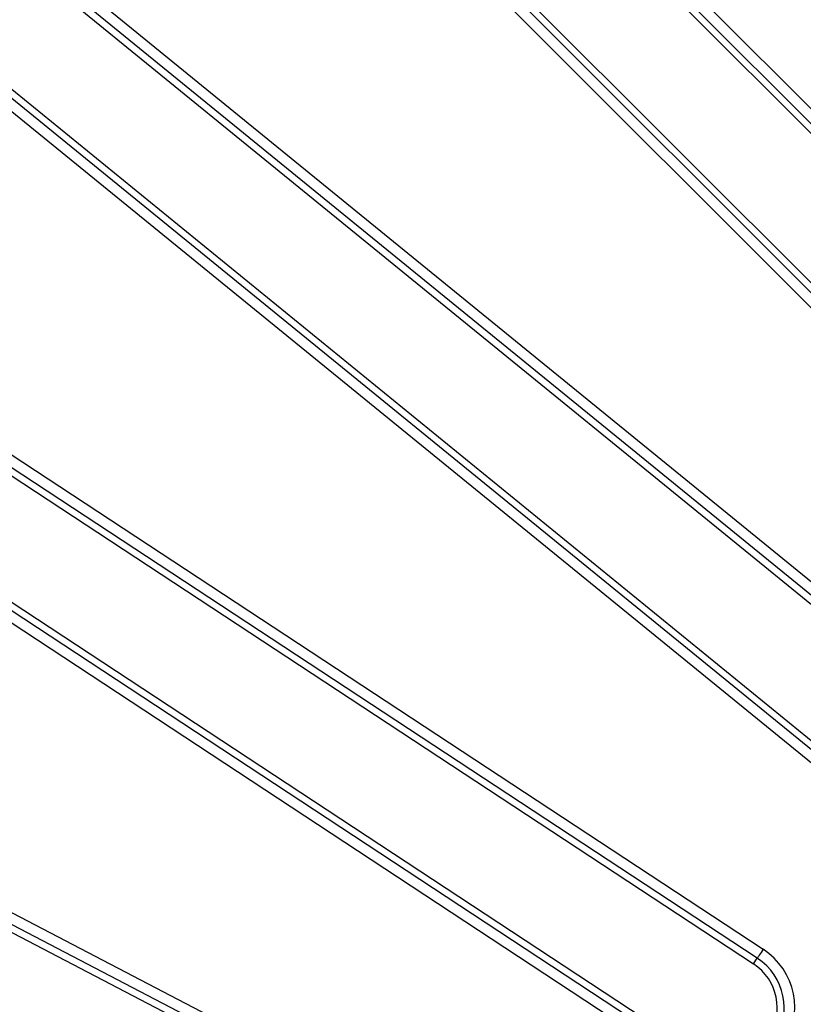
# Model space of a CAD drawing. Units: millimetres. Extents: x -27 to 1129, y -32 to 370.
# Drawn here: x 58 to 69, y 221 to 235 of the extents above; entities that cross this region are included whole.
import ezdxf

# ---------------------------------------------------------------- set-up
doc = ezdxf.new("R2010")
doc.units = ezdxf.units.MM

msp = doc.modelspace()

# ---------------------------------------------------------------- linework, layer by layer
at = {"color": 7, "linetype": 'Continuous', "lineweight": 25}
for p, q in [((52.012355, 250.792421), (74.346385, 228.45839)), ((51.837833, 250.617898), (74.171863, 228.283868)), ((74.240724, 228.352726), (51.906694, 250.686754)), ((50.721557, 249.501617), (73.055584, 227.167586)), ((73.124442, 227.236447), (50.790412, 249.570478)), ((72.94992, 227.061925), (50.61589, 249.395955)), ((49.630953, 242.896087), (71.304876, 225.240252)), ((71.210498, 225.124399), (49.536575, 242.780233)), ((49.475069, 242.704732), (71.148995, 225.048897)), ((48.47802, 241.480777), (70.151947, 223.824943)), ((48.539526, 241.556279), (70.213453, 223.900444)), ((70.057572, 223.709089), (48.383648, 241.364924)), ((49.549908, 234.263168), (68.60619, 221.729655)), ((49.414284, 234.056959), (68.470565, 221.523448)), ((68.524078, 221.604808), (49.467797, 234.138323)), ((48.600311, 232.81937), (67.656589, 220.285857)), ((48.546798, 232.73801), (67.603079, 220.204497)), ((67.520965, 220.079651), (48.464687, 232.613162)), ((49.463249, 226.716305), (66.27828, 217.962956)), ((66.209281, 217.83041), (49.394251, 226.583759)), ((49.349285, 226.497383), (66.164316, 217.744032)), ((68.470565, 221.523448), (68.524078, 221.604808))]:
    msp.add_line(p, q, dxfattribs=at)
at = {"color": 7, "linetype": 'Continuous', "lineweight": 25, "flags": 128}
msp.add_lwpolyline([(68.60619, 221.729655), (68.590994, 221.706548), (68.576316, 221.684233), (68.562663, 221.663476), (68.550504, 221.644988), (68.540255, 221.629403), (68.532265, 221.617255), (68.526811, 221.608963), (68.524078, 221.604808)], dxfattribs=at)
at = {"color": 7, "linetype": 'Continuous', "lineweight": 25}
for centre, radius, start, end in [((104.407298, 197.001012), 39.98745, 139.9984912, 170), ((104.407298, 197.001012), 39.83802, 139.9984912, 170), ((104.407298, 197.001012), 39.740639, 139.9984912, 170), ((68.063578, 220.904653), 0.98745, 236.6666667, 56.6666667), ((104.407298, 197.001012), 38.259361, 139.9984912, 170), ((68.063578, 220.904653), 0.83802, 236.6666667, 56.6666667), ((104.407298, 197.001012), 38.16198, 139.9984912, 170), ((104.407298, 197.001012), 38.01255, 139.9984912, 170), ((68.063578, 220.904653), 0.740639, 236.6666667, 56.6666667)]:
    msp.add_arc(centre, radius, start, end, dxfattribs=at)

doc.saveas('drawing.dxf')
